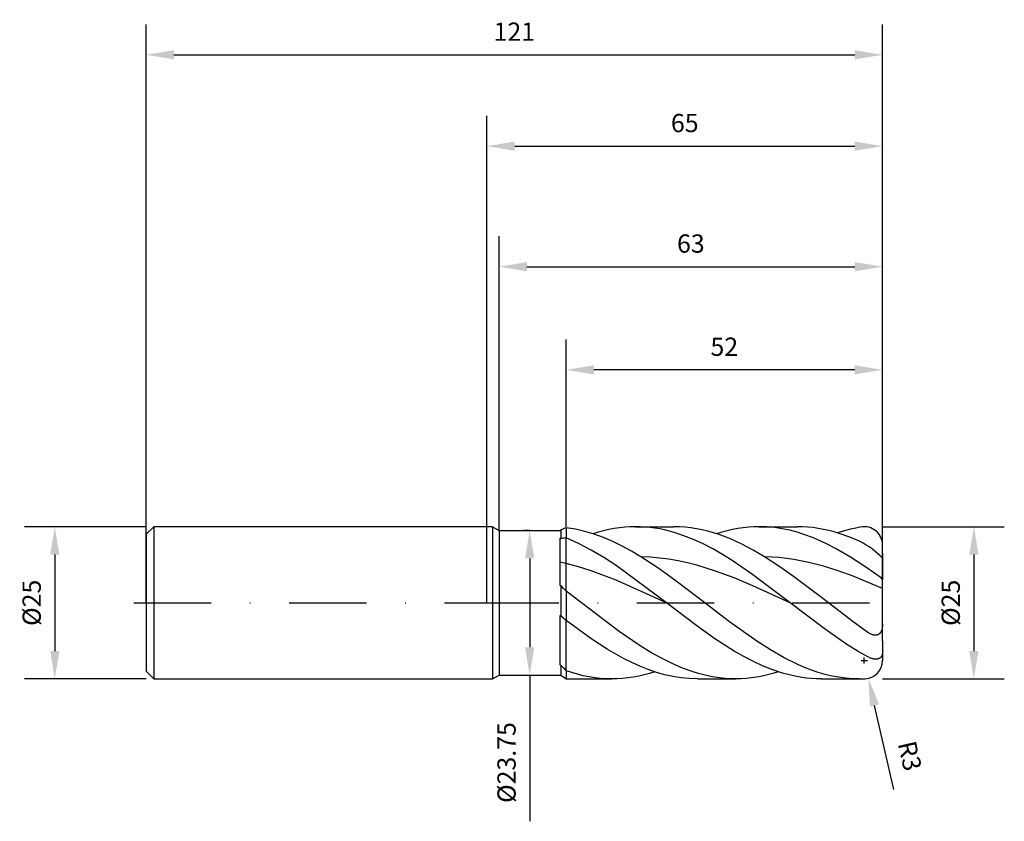
# Model space of a CAD drawing. Units: millimetres. Extents: x -77 to 85, y -36 to 96.
import ezdxf

# ---------------------------------------------------------------- set-up
doc = ezdxf.new("R2010")
doc.units = ezdxf.units.MM
doc.header["$PDMODE"] = 1
doc.linetypes.add('CENTER', pattern=[25.4, 12.7, -6.35, 0, -6.35])
doc.layers.get('DEFPOINTS').update_dxf_attribs({"linetype": 'CONTINUOUS'})
for name, color, linetype in [('1', 4, 'CONTINUOUS'), ('2', 7, 'CONTINUOUS'), ('4', 2, 'CENTER'), ('SK1', 4, 'CONTINUOUS'), ('SK2', 7, 'CONTINUOUS'), ('SK4', 2, 'CENTER')]:
    doc.layers.add(name, color=color, linetype=linetype)
doc.styles.add('SANDVIK_STYLE', font='simplex.shx', dxfattribs={"height": 3})
doc.dimstyles.new('SANDVIK_DIM', dxfattribs={"dimscale": 0, "dimtxt": 4.5, "dimasz": 4.57, "dimexe": 5, "dimexo": 0, "dimgap": 2.3, "dimtad": 1, "dimdsep": 46, "dimtxsty": 'SANDVIK_STYLE', "dimcen": 0.09, "dimclrd": 256, "dimclre": 256, "dimclrt": 256, "dimadec": 0, "dimazin": 0, "dimtfac": 1, "dimtofl": 0, "dimtmove": 2, "dimatfit": 3, "dimfxl": 1, "dimtolj": 1, "dimtzin": 0, "dimarcsym": 0})

# ---------------------------------------------------------------- blocks, each defined once
blk = doc.blocks.new('*D0')
at = {"layer": '2', "lineweight": -2, "transparency": 16777216}
for p, q in [((65, 12.5), (85, 12.5)), ((80, 7.93), (80, -7.93)), ((65, -12.5), (85, -12.5))]:
    blk.add_line(p, q, dxfattribs=at)
at = {"layer": '2', "transparency": 16777216}
for points in [[(79.24, 7.93), (80.76, 7.93), (80, 12.5)], [(79.24, -7.93), (80.76, -7.93), (80, -12.5)]]:
    blk.add_solid(points, dxfattribs=at)
at = {"layer": 'DEFPOINTS', "color": 0, "transparency": 16777216}
for p in [(65, 12.5), (65, -12.5), (80, -12.5)]:
    blk.add_point(p, dxfattribs=at)
at = {"layer": '2', "transparency": 16777216, "insert": (76.2, 0), "char_height": 3, "attachment_point": 5, "rotation": 90, "style": 'SANDVIK_STYLE'}
blk.add_mtext('\\A1;%%c25', dxfattribs=at)
blk = doc.blocks.new('*D1')
at = {"layer": '2', "lineweight": -2, "transparency": 16777216}
for p, q in [((0, 0), (0, 80)), ((65, 0), (65, 80)), ((4.57, 75), (60.43, 75))]:
    blk.add_line(p, q, dxfattribs=at)
at = {"layer": '2', "transparency": 16777216}
for points in [[(4.57, 75.76), (4.57, 74.24), (0, 75)], [(60.43, 75.76), (60.43, 74.24), (65, 75)]]:
    blk.add_solid(points, dxfattribs=at)
at = {"layer": 'DEFPOINTS', "color": 0, "transparency": 16777216}
for p in [(65, 75), (0, 0), (65, 0)]:
    blk.add_point(p, dxfattribs=at)
at = {"layer": '2', "transparency": 16777216, "insert": (32.5, 78.8), "char_height": 3, "attachment_point": 5, "style": 'SANDVIK_STYLE'}
blk.add_mtext('\\A1;65', dxfattribs=at)
blk = doc.blocks.new('*D3')
at = {"layer": 'DEFPOINTS', "color": 0, "transparency": 16777216}
for p in [(-56, 12.5), (-71, -12.5), (-56, -12.5)]:
    blk.add_point(p, dxfattribs=at)
at = {"layer": 'SK2', "lineweight": -2, "transparency": 16777216}
for p, q in [((-56, 12.5), (-76, 12.5)), ((-71, 7.93), (-71, -7.93)), ((-56, -12.5), (-76, -12.5))]:
    blk.add_line(p, q, dxfattribs=at)
at = {"layer": 'SK2', "transparency": 16777216}
for points in [[(-71.76, 7.93), (-70.24, 7.93), (-71, 12.5)], [(-71.76, -7.93), (-70.24, -7.93), (-71, -12.5)]]:
    blk.add_solid(points, dxfattribs=at)
at = {"layer": 'SK2', "transparency": 16777216, "insert": (-74.8, 0), "char_height": 3, "attachment_point": 5, "rotation": 90, "style": 'SANDVIK_STYLE'}
blk.add_mtext('\\A1;%%c25', dxfattribs=at)
blk = doc.blocks.new('*D4')
at = {"layer": 'DEFPOINTS', "color": 0, "transparency": 16777216}
for p in [(65, 90), (-56, 0), (65, 0)]:
    blk.add_point(p, dxfattribs=at)
at = {"layer": 'SK2', "lineweight": -2, "transparency": 16777216}
for p, q in [((-56, 0), (-56, 95)), ((65, 0), (65, 95)), ((-51.43, 90), (60.43, 90))]:
    blk.add_line(p, q, dxfattribs=at)
at = {"layer": 'SK2', "transparency": 16777216}
for points in [[(-51.43, 90.76), (-51.43, 89.24), (-56, 90)], [(60.43, 90.76), (60.43, 89.24), (65, 90)]]:
    blk.add_solid(points, dxfattribs=at)
at = {"layer": 'SK2', "transparency": 16777216, "insert": (4.5, 93.8), "char_height": 3, "attachment_point": 5, "style": 'SANDVIK_STYLE'}
blk.add_mtext('\\A1;121', dxfattribs=at)
blk = doc.blocks.new('*D5')
at = {"layer": '2', "lineweight": -2, "transparency": 16777216}
for p, q in [((7.02, 11.88), (6.02, 11.88)), ((7.02, 7.3), (7.02, -7.31)), ((7, -11.88), (8.02, -11.88)), ((7.02, -11.88), (7.02, -35.88))]:
    blk.add_line(p, q, dxfattribs=at)
at = {"layer": '2', "transparency": 16777216}
for points in [[(6.26, 7.3), (7.78, 7.3), (7.02, 11.88)], [(6.26, -7.31), (7.78, -7.31), (7.02, -11.88)]]:
    blk.add_solid(points, dxfattribs=at)
at = {"layer": 'DEFPOINTS', "color": 0, "transparency": 16777216}
for p in [(7.02, 11.88), (7, -11.88), (7.02, -11.88)]:
    blk.add_point(p, dxfattribs=at)
at = {"layer": '2', "transparency": 16777216, "insert": (3.22, -26.23), "char_height": 3, "attachment_point": 5, "rotation": 90, "style": 'SANDVIK_STYLE'}
blk.add_mtext('\\A1;%%c23.75', dxfattribs=at)
blk = doc.blocks.new('*D6')
at = {"layer": '2', "lineweight": -2, "transparency": 16777216}
for p, q in [((13, 12.5), (13, 43.26)), ((65, 0), (65, 43.26)), ((60.43, 38.26), (17.57, 38.26))]:
    blk.add_line(p, q, dxfattribs=at)
at = {"layer": '2', "transparency": 16777216}
for points in [[(17.57, 39.02), (17.57, 37.5), (13, 38.26)], [(60.43, 39.02), (60.43, 37.5), (65, 38.26)]]:
    blk.add_solid(points, dxfattribs=at)
at = {"layer": 'DEFPOINTS', "color": 0, "transparency": 16777216}
for p in [(13, 38.26), (13, 12.5), (65, 0)]:
    blk.add_point(p, dxfattribs=at)
at = {"layer": '2', "transparency": 16777216, "insert": (39, 42.06), "char_height": 3, "attachment_point": 5, "style": 'SANDVIK_STYLE'}
blk.add_mtext('\\A1;52', dxfattribs=at)
blk = doc.blocks.new('*D16')
at = {"layer": '2', "lineweight": -2, "transparency": 16777216}
for p, q in [((2, 11.88), (2, 60.2)), ((65, 0), (65, 60.2)), ((6.57, 55.2), (60.43, 55.2))]:
    blk.add_line(p, q, dxfattribs=at)
at = {"layer": '2', "transparency": 16777216}
for points in [[(6.57, 55.96), (6.57, 54.44), (2, 55.2)], [(60.43, 55.96), (60.43, 54.44), (65, 55.2)]]:
    blk.add_solid(points, dxfattribs=at)
at = {"layer": 'DEFPOINTS', "color": 0, "transparency": 16777216}
for p in [(65, 55.2), (2, 11.88), (65, 0)]:
    blk.add_point(p, dxfattribs=at)
at = {"layer": '2', "transparency": 16777216, "insert": (33.5, 59), "char_height": 3, "attachment_point": 5, "style": 'SANDVIK_STYLE'}
blk.add_mtext('\\A1;63', dxfattribs=at)
blk = doc.blocks.new('*D17')
at = {"layer": '2', "lineweight": -2, "transparency": 16777216}
for p, q in [((61.5, -9.48), (62.5, -9.48)), ((62, -9.98), (62, -8.98)), ((66.86, -30.67), (63.69, -16.86))]:
    blk.add_line(p, q, dxfattribs=at)
at = {"layer": '2', "transparency": 16777216}
blk.add_solid([(64.43, -16.69), (62.95, -17.03), (62.67, -12.4)], dxfattribs=at)
at = {"layer": 'DEFPOINTS', "color": 0, "transparency": 16777216}
for p in [(62, -9.48), (62.67, -12.4)]:
    blk.add_point(p, dxfattribs=at)
at = {"layer": '2', "transparency": 16777216, "insert": (69.49, -25.14), "char_height": 3, "attachment_point": 5, "rotation": 282.9062, "style": 'SANDVIK_STYLE'}
blk.add_mtext('\\A1;R3', dxfattribs=at)

msp = doc.modelspace()

# ---------------------------------------------------------------- linework, layer by layer
at = {"layer": '1'}
for p, q in [((0.912, 12.5), (0, 12.5)), ((0.912, 12.5), (0.912, 11.391)), ((0.912, 12.5), (2, 11.875)), ((0.912, 11.391), (0.912, -12.5)), ((2, 11.875), (12, 11.875)), ((2, 11.875), (2, 10.923)), ((12, 11.875), (12.13, 11.965)), ((12.13, 11.965), (12.13, 10.553)), ((13, 12.337), (13, 10.657)), ((2, 10.923), (2, -11.875)), ((12, 10.598), (12, 2.924)), ((12, 10.598), (12.13, 10.553)), ((13, 6.458), (13, 10.657)), ((13, 1.896), (13, 6.458)), ((12, 2.924), (12.13, 2.831)), ((12.13, 2.831), (12.13, -2.172)), ((13, 1.896), (13, -2.921)), ((12, -2.077), (12, -10.165)), ((12, -2.077), (12.13, -2.172)), ((13, -11.165), (13, -2.921)), ((12, -10.165), (12.13, -10.216)), ((12.13, -10.216), (12.13, -11.895)), ((13, -11.165), (13, -12.462)), ((0, -12.5), (0.912, -12.5)), ((0.912, -12.5), (2, -11.875)), ((2, -11.875), (12, -11.875)), ((12, -11.875), (12.13, -11.895))]:
    msp.add_line(p, q, dxfattribs=at)
at = {"layer": '1', "color": 1}
for p, q in [((13, 12.337), (13, 10.657)), ((13.767, 12.227), (13, 12.337)), ((14.533, 12.09), (13.767, 12.227)), ((16.067, 11.735), (14.533, 12.09)), ((17.6, 11.275), (16.067, 11.735)), ((18.28, 11.608), (17.403, 11.34)), ((19.158, 11.843), (18.28, 11.608)), ((20.035, 12.042), (19.158, 11.843)), ((20.913, 12.206), (20.035, 12.042)), ((21.79, 12.335), (20.913, 12.206)), ((22.668, 12.426), (21.79, 12.335)), ((23.545, 12.482), (22.668, 12.426)), ((24.423, 12.5), (23.545, 12.482)), ((24.423, 12.5), (30.696, 12.5)), ((25.216, 12.485), (24.423, 12.5)), ((26.01, 12.44), (25.216, 12.485)), ((26.803, 12.365), (26.01, 12.44)), ((27.597, 12.26), (26.803, 12.365)), ((28.39, 12.125), (27.597, 12.26)), ((29.184, 11.962), (28.39, 12.125)), ((30.771, 11.549), (29.184, 11.962)), ((31.627, 12.479), (30.696, 12.5)), ((32.358, 11.024), (30.771, 11.549)), ((32.557, 12.417), (31.627, 12.479)), ((33.487, 12.314), (32.557, 12.417)), ((34.418, 12.17), (33.487, 12.314)), ((35.348, 11.986), (34.418, 12.17)), ((36.278, 11.762), (35.348, 11.986)), ((37.209, 11.499), (36.278, 11.762)), ((38.139, 11.198), (37.209, 11.499)), ((38.594, 11.608), (37.716, 11.34)), ((39.471, 11.843), (38.594, 11.608)), ((40.349, 12.042), (39.471, 11.843)), ((41.226, 12.206), (40.349, 12.042)), ((42.104, 12.335), (41.226, 12.206)), ((42.981, 12.426), (42.104, 12.335)), ((43.859, 12.482), (42.981, 12.426)), ((44.736, 12.5), (43.859, 12.482)), ((45.987, 12.463), (44.736, 12.5)), ((44.736, 12.5), (51.01, 12.5)), ((47.238, 12.351), (45.987, 12.463)), ((48.489, 12.165), (47.238, 12.351)), ((49.74, 11.906), (48.489, 12.165)), ((50.991, 11.576), (49.74, 11.906)), ((52.242, 11.177), (50.991, 11.576)), ((51.869, 12.482), (51.01, 12.5)), ((52.727, 12.43), (51.869, 12.482)), ((53.586, 12.342), (52.727, 12.43)), ((54.445, 12.219), (53.586, 12.342)), ((55.304, 12.062), (54.445, 12.219)), ((56.162, 11.87), (55.304, 12.062)), ((57.021, 11.646), (56.162, 11.87)), ((57.88, 11.388), (57.021, 11.646)), ((58.911, 11.862), (57.62, 11.466)), ((59.598, 10.777), (57.88, 11.388)), ((59.751, 12.089), (58.911, 11.862)), ((60.591, 12.283), (59.751, 12.089)), ((61.473, 12.454), (60.591, 12.283)), ((13, 6.458), (13, 10.657)), ((15.063, 9.738), (13, 10.657)), ((17.125, 8.662), (15.063, 9.738)), ((19.134, 10.713), (17.6, 11.275)), ((20.667, 10.054), (19.134, 10.713)), ((22.201, 9.306), (20.667, 10.054)), ((33.945, 10.393), (32.358, 11.024)), ((35.532, 9.663), (33.945, 10.393)), ((40, 10.486), (38.139, 11.198)), ((41.86, 9.636), (40, 10.486)), ((53.492, 10.711), (52.242, 11.177)), ((54.743, 10.18), (53.492, 10.711)), ((55.994, 9.589), (54.743, 10.18)), ((61.315, 10.045), (59.598, 10.777)), ((19.188, 7.445), (17.125, 8.662)), ((23.734, 8.473), (22.201, 9.306)), ((25.268, 7.565), (23.734, 8.473)), ((37.119, 8.839), (35.532, 9.663)), ((38.706, 7.93), (37.119, 8.839)), ((43.721, 8.657), (41.86, 9.636)), ((45.581, 7.565), (43.721, 8.657)), ((57.245, 8.941), (55.994, 9.589)), ((59.747, 7.487), (57.245, 8.941)), ((65, 8.086), (65, 9.5)), ((21.251, 6.107), (19.188, 7.445)), ((28.072, 5.733), (25.268, 7.565)), ((26.802, 7.493), (25.268, 7.565)), ((28.336, 7.354), (26.802, 7.493)), ((29.87, 7.149), (28.336, 7.354)), ((31.405, 6.879), (29.87, 7.149)), ((32.939, 6.548), (31.405, 6.879)), ((34.473, 6.158), (32.939, 6.548)), ((40.293, 6.945), (38.706, 7.93)), ((43.467, 4.784), (40.293, 6.945)), ((47.977, 6.012), (45.581, 7.565)), ((48.009, 7.42), (45.581, 7.565)), ((50.436, 7.109), (48.009, 7.42)), ((52.863, 6.638), (50.436, 7.109)), ((55.291, 6.017), (52.863, 6.638)), ((62.248, 5.855), (59.747, 7.487)), ((65, 8.086), (65, 3.821)), ((13, 1.896), (13, 6.458)), ((15.063, 5.901), (13, 6.458)), ((17.125, 5.249), (15.063, 5.901)), ((21.251, 3.701), (17.125, 5.249)), ((29.501, 0), (21.251, 6.107)), ((30.877, 3.73), (28.072, 5.733)), ((37.541, 5.215), (34.473, 6.158)), ((40.61, 4.084), (37.541, 5.215)), ((50.374, 4.328), (47.977, 6.012)), ((57.718, 5.261), (55.291, 6.017)), ((60.145, 4.386), (57.718, 5.261)), ((64.75, 4.083), (62.248, 5.855)), ((29.501, 0), (21.251, 3.701)), ((35.364, 0.317), (30.877, 3.73)), ((43.678, 2.807), (40.61, 4.084)), ((49.815, 0), (43.467, 4.784)), ((55.166, 0.713), (50.374, 4.328)), ((65, 2.363), (60.145, 4.386)), ((65, 3.821), (64.75, 4.083)), ((65, 2.363), (65, 3.821)), ((13, 1.896), (13, -2.921)), ((21.704, -4.708), (13, 1.896)), ((49.815, 0), (43.678, 2.807)), ((65, -6.253), (65, 2.363)), ((39.852, -3.119), (35.364, 0.317)), ((59.958, -2.964), (55.166, 0.713)), ((34.262, -3.629), (29.501, 0)), ((55.415, -4.245), (49.815, 0)), ((13, -11.165), (13, -2.921)), ((17.046, -5.84), (13, -2.921)), ((44.339, -6.317), (39.852, -3.119)), ((62.603, -4.85), (59.958, -2.964)), ((25.185, -7.074), (21.704, -4.708)), ((37.436, -5.892), (34.262, -3.629)), ((59.149, -6.824), (55.415, -4.245)), ((62.765, -4.96), (62.602, -4.85)), ((64.679, -4.849), (64.647, -4.896)), ((64.709, -4.801), (64.679, -4.849)), ((64.737, -4.751), (64.709, -4.801)), ((64.764, -4.7), (64.737, -4.751)), ((64.789, -4.647), (64.764, -4.7)), ((64.834, -4.538), (64.789, -4.647)), ((64.873, -4.426), (64.834, -4.538)), ((64.906, -4.31), (64.873, -4.426)), ((64.934, -4.192), (64.906, -4.31)), ((64.956, -4.071), (64.934, -4.192)), ((64.973, -3.949), (64.956, -4.071)), ((64.995, -3.7), (64.973, -3.949)), ((65, -3.448), (64.995, -3.7)), ((19.744, -7.595), (17.046, -5.84)), ((40.61, -7.93), (37.436, -5.892)), ((46.583, -7.749), (44.339, -6.317)), ((62.876, -5.027), (62.765, -4.96)), ((62.988, -5.089), (62.876, -5.027)), ((63.102, -5.146), (62.988, -5.089)), ((63.217, -5.196), (63.102, -5.146)), ((63.332, -5.238), (63.217, -5.196)), ((63.448, -5.273), (63.332, -5.238)), ((63.506, -5.288), (63.448, -5.273)), ((63.564, -5.3), (63.506, -5.288)), ((63.622, -5.31), (63.564, -5.3)), ((63.68, -5.317), (63.622, -5.31)), ((63.738, -5.322), (63.68, -5.317)), ((63.795, -5.325), (63.738, -5.322)), ((63.852, -5.324), (63.795, -5.325)), ((63.908, -5.321), (63.852, -5.324)), ((63.964, -5.315), (63.908, -5.321)), ((64.018, -5.307), (63.964, -5.315)), ((64.072, -5.295), (64.018, -5.307)), ((64.125, -5.281), (64.072, -5.295)), ((64.177, -5.263), (64.125, -5.281)), ((64.228, -5.243), (64.177, -5.263)), ((64.277, -5.22), (64.228, -5.243)), ((64.325, -5.194), (64.277, -5.22)), ((64.371, -5.165), (64.325, -5.194)), ((64.416, -5.134), (64.371, -5.165)), ((64.459, -5.1), (64.416, -5.134)), ((64.5, -5.064), (64.459, -5.1)), ((64.539, -5.025), (64.5, -5.064)), ((64.577, -4.984), (64.539, -5.025)), ((64.613, -4.941), (64.577, -4.984)), ((64.647, -4.896), (64.613, -4.941)), ((65, -6.253), (65, -9.48)), ((22.441, -9.138), (19.744, -7.595)), ((26.926, -8.141), (25.185, -7.074)), ((42.197, -8.839), (40.61, -7.93)), ((48.827, -9.031), (46.583, -7.749)), ((61.016, -7.985), (59.149, -6.824)), ((62.6, -8.879), (61.016, -7.985)), ((23.79, -9.817), (22.441, -9.138)), ((28.667, -9.113), (26.926, -8.141)), ((30.407, -9.98), (28.667, -9.113)), ((43.784, -9.663), (42.197, -8.839)), ((45.371, -10.393), (43.784, -9.663)), ((51.07, -10.14), (48.827, -9.031)), ((62.731, -8.948), (62.6, -8.879)), ((62.862, -9.011), (62.731, -8.948)), ((63.071, -9.099), (62.862, -9.011)), ((63.175, -9.137), (63.071, -9.099)), ((63.278, -9.17), (63.175, -9.137)), ((63.38, -9.199), (63.278, -9.17)), ((63.482, -9.223), (63.38, -9.199)), ((63.582, -9.242), (63.482, -9.223)), ((63.681, -9.256), (63.582, -9.242)), ((63.778, -9.265), (63.681, -9.256)), ((63.874, -9.269), (63.778, -9.265)), ((63.969, -9.267), (63.874, -9.269)), ((64.061, -9.259), (63.969, -9.267)), ((64.15, -9.245), (64.061, -9.259)), ((64.194, -9.236), (64.15, -9.245)), ((64.237, -9.226), (64.194, -9.236)), ((64.28, -9.214), (64.237, -9.226)), ((64.321, -9.2), (64.28, -9.214)), ((64.362, -9.185), (64.321, -9.2)), ((64.402, -9.168), (64.362, -9.185)), ((64.442, -9.15), (64.402, -9.168)), ((64.48, -9.13), (64.442, -9.15)), ((64.517, -9.108), (64.48, -9.13)), ((64.553, -9.085), (64.517, -9.108)), ((64.588, -9.06), (64.553, -9.085)), ((64.623, -9.034), (64.588, -9.06)), ((64.655, -9.006), (64.623, -9.034)), ((64.687, -8.977), (64.655, -9.006)), ((64.717, -8.945), (64.687, -8.977)), ((64.747, -8.913), (64.717, -8.945)), ((64.774, -8.879), (64.747, -8.913)), ((64.801, -8.843), (64.774, -8.879)), ((64.825, -8.805), (64.801, -8.843)), ((64.849, -8.767), (64.825, -8.805)), ((64.871, -8.727), (64.849, -8.767)), ((64.891, -8.685), (64.871, -8.727)), ((64.909, -8.642), (64.891, -8.685)), ((64.926, -8.598), (64.909, -8.642)), ((64.942, -8.552), (64.926, -8.598)), ((64.955, -8.506), (64.942, -8.552)), ((64.967, -8.458), (64.955, -8.506)), ((64.977, -8.409), (64.967, -8.458)), ((64.985, -8.359), (64.977, -8.409)), ((64.992, -8.308), (64.985, -8.359)), ((64.996, -8.257), (64.992, -8.308)), ((64.999, -8.204), (64.996, -8.257)), ((65, -8.151), (64.999, -8.204)), ((13, -11.165), (13, -12.462)), ((13.942, -11.473), (13, -11.165)), ((25.138, -10.428), (23.79, -9.817)), ((26.487, -10.966), (25.138, -10.428)), ((27.836, -11.428), (26.487, -10.966)), ((32.148, -10.731), (30.407, -9.98)), ((33.889, -11.358), (32.148, -10.731)), ((46.958, -11.024), (45.371, -10.393)), ((48.545, -11.548), (46.958, -11.024)), ((52.192, -10.622), (51.07, -10.14)), ((53.314, -11.054), (52.192, -10.622)), ((54.436, -11.432), (53.314, -11.054)), ((14.885, -11.743), (13.942, -11.473)), ((14.266, -12.5), (20.54, -12.5)), ((15.827, -11.973), (14.885, -11.743)), ((16.77, -12.162), (15.827, -11.973)), ((17.712, -12.309), (16.77, -12.162)), ((18.655, -12.415), (17.712, -12.309)), ((19.597, -12.479), (18.655, -12.415)), ((20.54, -12.5), (19.597, -12.479)), ((21.417, -12.482), (20.54, -12.5)), ((22.295, -12.426), (21.417, -12.482)), ((23.172, -12.335), (22.295, -12.426)), ((24.05, -12.206), (23.172, -12.335)), ((24.927, -12.042), (24.05, -12.206)), ((25.805, -11.843), (24.927, -12.042)), ((26.682, -11.608), (25.805, -11.843)), ((27.56, -11.34), (26.682, -11.608)), ((29.185, -11.81), (27.836, -11.428)), ((30.533, -12.11), (29.185, -11.81)), ((31.882, -12.326), (30.533, -12.11)), ((33.231, -12.457), (31.882, -12.326)), ((34.58, -12.5), (33.231, -12.457)), ((34.759, -11.622), (33.889, -11.358)), ((34.58, -12.5), (40.853, -12.5)), ((35.629, -11.853), (34.759, -11.622)), ((36.5, -12.049), (35.629, -11.853)), ((37.37, -12.211), (36.5, -12.049)), ((38.241, -12.337), (37.37, -12.211)), ((39.111, -12.427), (38.241, -12.337)), ((39.981, -12.482), (39.111, -12.427)), ((40.852, -12.5), (39.981, -12.482)), ((40.853, -12.5), (40.852, -12.5)), ((41.731, -12.482), (40.853, -12.5)), ((42.608, -12.426), (41.731, -12.482)), ((43.486, -12.335), (42.608, -12.426)), ((44.363, -12.206), (43.486, -12.335)), ((45.241, -12.042), (44.363, -12.206)), ((46.118, -11.843), (45.241, -12.042)), ((46.996, -11.608), (46.118, -11.843)), ((47.873, -11.34), (46.996, -11.608)), ((50.132, -11.962), (48.545, -11.548)), ((50.926, -12.125), (50.132, -11.962)), ((51.719, -12.26), (50.926, -12.125)), ((52.513, -12.365), (51.719, -12.26)), ((53.306, -12.44), (52.513, -12.365)), ((54.1, -12.485), (53.306, -12.44)), ((54.893, -12.5), (54.1, -12.485)), ((55.558, -11.755), (54.436, -11.432)), ((54.893, -12.5), (61.167, -12.5)), ((56.679, -12.021), (55.558, -11.755)), ((57.801, -12.23), (56.679, -12.021)), ((58.923, -12.38), (57.801, -12.23)), ((60.045, -12.47), (58.923, -12.38)), ((61.167, -12.5), (60.045, -12.47))]:
    msp.add_line(p, q, dxfattribs=at)
at = {"layer": '1'}
for centre, radius, start, end in [((16.562, 2.786), 10.193, 110.45133, 115.77009), ((14.147, -2.67), 13.376, 94.92054, 98.67413), ((2.778, -35.256), 42.948, 76.23065, 77.60032), ((-16.601, -24.773), 39.843, 42.01744, 43.85408), ((-12.648, -31.848), 38.659, 48.43859, 50.13963), ((43.817, 17.957), 42.4, 221.64061, 223.38041), ((36.008, 23.834), 42.974, 236.24506, 237.6291)]:
    msp.add_arc(centre, radius, start, end, dxfattribs=at)
at = {"layer": '1', "color": 1}
for centre, radius, start, end in [((62, 9.5), 3, 0, 100.92838), ((55.4, -1.789), 13.23, 43.47494, 63.44003), ((62, -9.48), 3, 272.66798, 0), ((14.267, 8.452), 20.952, 266.53436, 269.99829), ((61.144, 8.89), 21.39, 270.06121, 272.66798)]:
    msp.add_arc(centre, radius, start, end, dxfattribs=at)
at = {"layer": '4'}
msp.add_line((-0.87, 0), (67, 0), dxfattribs=at)
at = {"layer": 'SK1'}
for p, q in [((-54.75, 12.5), (-56, 11.25)), ((0, 12.5), (-54.75, 12.5)), ((-54.75, 12.5), (-54.75, 12.488)), ((-54.75, 12.488), (-54.75, 11.378)), ((-54.75, 11.378), (-54.75, -12.5)), ((-56, 11.25), (-56, 11.239)), ((-56, 11.239), (-56, 10.241)), ((-56, 10.241), (-56, -11.25)), ((-56, -11.25), (-54.75, -12.5)), ((-54.75, -12.5), (0, -12.5))]:
    msp.add_line(p, q, dxfattribs=at)
at = {"layer": 'SK4'}
for p, q in [((-58, 0), (1.13, 0)), ((-0.87, 0), (67, 0))]:
    msp.add_line(p, q, dxfattribs=at)

# ---------------------------------------------------------------- dimensions: what is measured, and where the dimension line sits
at = {"layer": '2'}
for base, p1, p2, picture, middle in [((65, 75), (0, 0), (65, 0), '*D1', (32.5, 78.8)), ((65, 55.198), (2, 11.875), (65, 0), '*D16', (33.5, 58.998)), ((13, 38.257), (65, 0), (13, 12.5), '*D6', (39, 42.057))]:
    dim = msp.add_linear_dim(base=base, p1=p1, p2=p2, dimstyle='SANDVIK_DIM', override={"dimscale": 1, "dimtxt": 3, "dimtmove": 0}, dxfattribs=at)
    dim.commit()
    dim.dimension.update_dxf_attribs({"geometry": picture, "text_midpoint": middle})
dim = msp.add_linear_dim(base=(7.021, -11.875), p1=(7.021, 11.875), p2=(7, -11.875), angle=90, text='%%c<>', dimstyle='SANDVIK_DIM', override={"dimscale": 1, "dimtxt": 3, "dimexe": 1, "dimtmove": 0}, dxfattribs=at)
dim.commit()
dim.dimension.update_dxf_attribs({"geometry": '*D5', "text_midpoint": (7.021, -26.227), "dimtype": 160})
dim = msp.add_linear_dim(base=(80, -12.5), p1=(65, 12.5), p2=(65, -12.5), angle=90, text='%%c<>', dimstyle='SANDVIK_DIM', override={"dimscale": 1, "dimtxt": 3, "dimtmove": 0}, dxfattribs=at)
dim.commit()
dim.dimension.update_dxf_attribs({"geometry": '*D0', "text_midpoint": (76.2, 0)})
dim = msp.add_radius_dim(center=(62, -9.48), mpoint=(62.67, -12.405), dimstyle='SANDVIK_DIM', override={"dimscale": 1, "dimtxt": 3, "dimcen": 0.5, "dimtmove": 0}, dxfattribs=at)
dim.commit()
dim.dimension.update_dxf_attribs({"geometry": '*D17', "text_midpoint": (69.488, -25.144)})
at = {"layer": 'SK2'}
dim = msp.add_linear_dim(base=(65, 90), p1=(-56, 0), p2=(65, 0), dimstyle='SANDVIK_DIM', override={"dimscale": 1, "dimtxt": 3, "dimtmove": 0}, dxfattribs=at)
dim.commit()
dim.dimension.update_dxf_attribs({"geometry": '*D4', "text_midpoint": (4.5, 93.8)})
dim = msp.add_linear_dim(base=(-71, -12.5), p1=(-56, 12.5), p2=(-56, -12.5), angle=90, text='%%c<>', dimstyle='SANDVIK_DIM', override={"dimscale": 1, "dimtxt": 3, "dimtmove": 0}, dxfattribs=at)
dim.commit()
dim.dimension.update_dxf_attribs({"geometry": '*D3', "text_midpoint": (-74.8, 0)})

doc.saveas('drawing.dxf')
